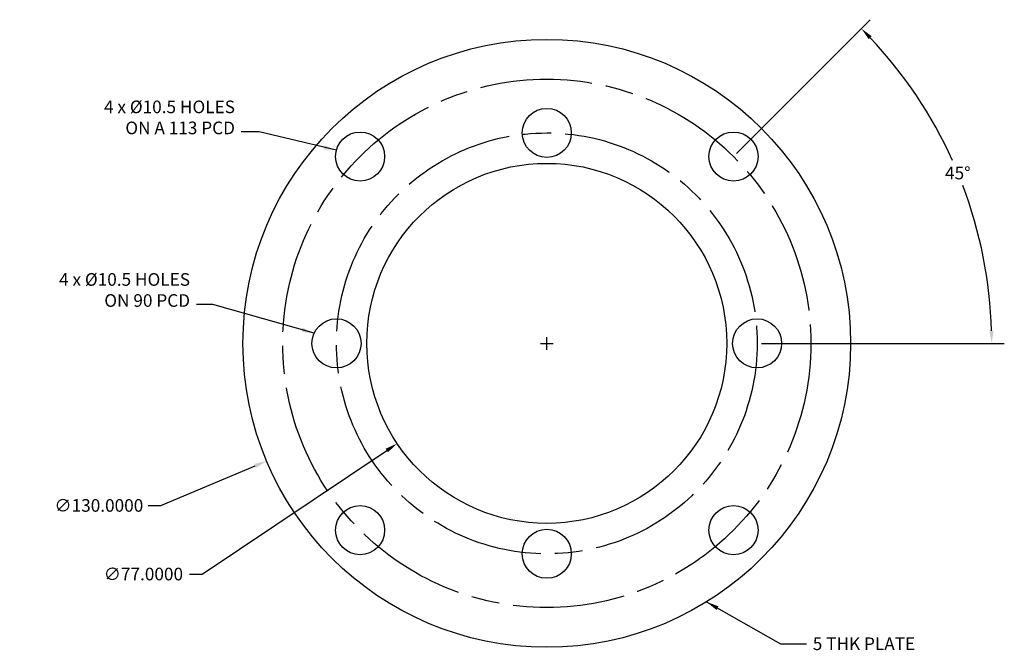
# Model space of a CAD drawing. Extents: x -113 to 98, y -66 to 69.
import ezdxf

# ---------------------------------------------------------------- set-up
doc = ezdxf.new("R2010")
doc.units = 0
doc.header["$MEASUREMENT"] = 0
doc.linetypes.add('ACAD_ISO08W100', pattern=[36, 24, -3, 6, -3])
doc.layers.get('0').update_dxf_attribs({"linetype": 'CONTINUOUS'})
doc.layers.get('DEFPOINTS').update_dxf_attribs({"linetype": 'CONTINUOUS'})
doc.layers.add('CENTRE', color=1, linetype='ACAD_ISO08W100')
doc.layers.add('DIM', color=2, linetype='CONTINUOUS')
doc.dimstyles.get("Standard").update_dxf_attribs({"dimtxt": 0.18, "dimasz": 0.18, "dimexe": 0.18, "dimexo": 0.0625, "dimgap": 0.09, "dimtad": 0, "dimtih": 1, "dimtoh": 1, "dimdec": 4, "dimzin": 0, "dimtxsty": 'STANDARD', "dimcen": 0.09, "dimazin": 3, "dimtfac": 1, "dimtdec": 4, "dimtofl": 0, "dimtmove": 0, "dimatfit": 3, "dimtolj": 1, "dimtzin": 0})

# ---------------------------------------------------------------- blocks, each defined once
blk = doc.blocks.new('*D16')
at = {"layer": 'DEFPOINTS', "color": 0}
for p in [(32, 21.41), (-32, -21.41)]:
    blk.add_point(p, dxfattribs=at)
at = {"layer": 'DIM', "color": 0}
for p, q in [((-1.35, 0), (1.35, 0)), ((0, -1.35), (0, 1.35)), ((-73.71, -49.33), (-34.24, -22.91)), ((-76.41, -49.33), (-73.71, -49.33))]:
    blk.add_line(p, q, dxfattribs=at)
blk.add_solid([(-34.49, -22.54), (-33.99, -23.29), (-32, -21.41)], dxfattribs=at)
at = {"layer": 'DIM', "color": 0, "insert": (-86.31, -49.33), "char_height": 2.7, "attachment_point": 5}
blk.add_mtext('\\A1;∅77.0000', dxfattribs=at)
blk = doc.blocks.new('*D17')
at = {"layer": 'DEFPOINTS', "color": 0}
for p in [(59.93, 25.16), (-59.93, -25.16)]:
    blk.add_point(p, dxfattribs=at)
at = {"layer": 'DIM', "color": 0}
for p, q in [((-1.35, 0), (1.35, 0)), ((0, -1.35), (0, 1.35)), ((-82.56, -34.66), (-62.42, -26.21)), ((-85.26, -34.66), (-82.56, -34.66))]:
    blk.add_line(p, q, dxfattribs=at)
blk.add_solid([(-62.6, -25.79), (-62.25, -26.62), (-59.93, -25.16)], dxfattribs=at)
at = {"layer": 'DIM', "color": 0, "insert": (-95.84, -34.66), "char_height": 2.7, "attachment_point": 5}
blk.add_mtext('\\A1;∅130.0000', dxfattribs=at)
blk = doc.blocks.new('*D18')
at = {"layer": 'DEFPOINTS', "color": 0}
for p in [(39.95, 39.95), (91.95, 24.64), (0, 0), (45, 0)]:
    blk.add_point(p, dxfattribs=at)
at = {"layer": 'DIM', "color": 0}
for p, q in [((40.61, 40.61), (69.22, 69.22)), ((45.94, 0), (97.89, 0))]:
    blk.add_line(p, q, dxfattribs=at)
for start, end in [(24.2707, 43.3748), (1.6252, 20.7517)]:
    blk.add_arc((0, 0), 95.19, start, end, dxfattribs=at)
for points in [[(68.87, 65.06), (69.51, 65.69), (67.31, 67.31)], [(95.6, 2.71), (94.7, 2.69), (95.19, 0)]]:
    blk.add_solid(points, dxfattribs=at)
at = {"layer": 'DIM', "color": 0, "insert": (87.94, 36.43), "char_height": 2.7, "attachment_point": 5}
blk.add_mtext('\\A1;45°', dxfattribs=at)

msp = doc.modelspace()

# ---------------------------------------------------------------- linework, layer by layer
for centre, radius in [((0, 0), 65), ((0, 45), 5.25), ((-39.95153, 39.95153), 5.25), ((39.95153, 39.95153), 5.25), ((0, 0), 38.5), ((-45, 0), 5.25), ((45, 0), 5.25), ((-39.95153, -39.95153), 5.25), ((39.95153, -39.95153), 5.25), ((0, -45), 5.25)]:
    msp.add_circle(centre, radius)
at = {"layer": 'CENTRE'}
for radius in [56.5, 45]:
    msp.add_circle((0, 0), radius, dxfattribs=at)

# ---------------------------------------------------------------- texts
at = {"layer": 'DIM', "char_height": 2.7}
for s, insert, attachment_point in [('4 x %%c10.5 HOLES\\PON A 113 PCD', (-66.71151, 43.88615), 9), ('4 x %%c10.5 HOLES\\PON 90 PCD', (-76.32481, 6.97148), 9), ('\\A1;5 THK PLATE', (56.91369, -62.89367), 1)]:
    msp.add_mtext(s, dxfattribs=dict(at, insert=insert, attachment_point=attachment_point))

# ---------------------------------------------------------------- dimensions: what is measured, and where the dimension line sits
at = {"layer": 'DIM'}
dim = msp.add_angular_dim_3p(base=(91.94597, 24.63685), center=(0, 0), p1=(39.95153, 39.95153), p2=(45, 0), dimstyle='STANDARD', override={"dimscale": 15, "dimdec": 0}, dxfattribs=at)
dim.commit()
dim.dimension.update_dxf_attribs({"geometry": '*D18', "text_midpoint": (87.94361, 36.42744)})
for p1, p2, picture, middle in [((59.93289, 25.16047), (-59.93289, -25.16047), '*D17', (-95.83926, -34.66136)), ((31.99659, 21.41187), (-31.99659, -21.41187), '*D16', (-86.3099, -49.3261))]:
    dim = msp.add_diameter_dim_2p(p1=p1, p2=p2, dimstyle='STANDARD', override={"dimscale": 15}, dxfattribs=at)
    dim.commit()
    dim.dimension.update_dxf_attribs({"geometry": picture, "text_midpoint": middle, "dimtype": 163})

# ---------------------------------------------------------------- leaders
at = {"layer": 'DIM', "annotation_type": 0, "has_hookline": 1, "hookline_direction": 1}
for points, text_width in [([(-45.02561, 41.29923), (-61.56679, 45.23615), (-65.36151, 45.23615)], 36.45), ([(-49.77483, 2.18255), (-71.43307, 8.32148), (-74.97481, 8.32148)], 36.45), ([(34.16957, -55.29413), (49.9981, -64.24367), (55.56369, -64.24367)], 28.8)]:
    msp.add_leader(points, dimstyle='STANDARD', override={"dimscale": 15, "dimgap": 0.09, "dimtad": 0}, dxfattribs=dict(at, text_width=text_width))

doc.saveas('drawing.dxf')
